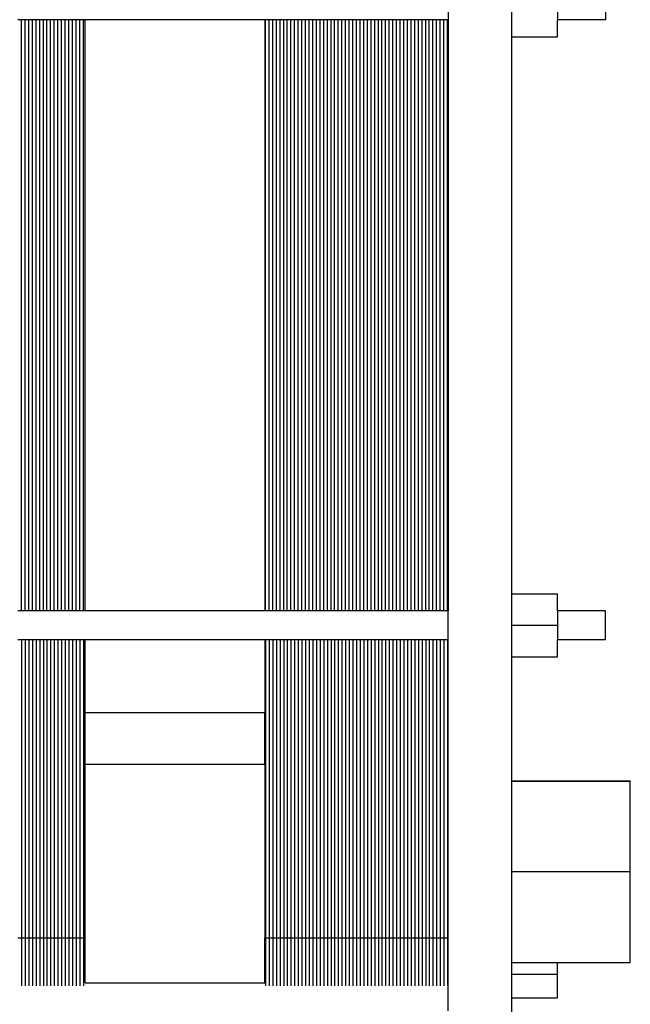
# Model space of a CAD drawing. Units: millimetres. Extents: x 2147 to 4712, y 2033 to 4367.
# Drawn here: x 4218 to 4553, y 2474 to 3014 of the extents above; entities that cross this region are included whole.
import ezdxf

# ---------------------------------------------------------------- set-up
doc = ezdxf.new("R2010")
doc.units = ezdxf.units.MM
doc.layers.add('Edges', color=7, linetype='Continuous')

# ---------------------------------------------------------------- blocks, each defined once
blk = doc.blocks.new('Plate Heat Exchanger fr')
at = {"layer": 'Edges'}
for p, q in [((564.99, 161.87), (564.99, 145.9)), ((651.39, 161.87), (651.39, 145.9)), ((599.99, 136.56), (599.99, 153.89)), ((624.99, 153.89), (624.99, 145.9)), ((330.59, 145.9), (328.59, 145.9)), ((330.59, -178.37), (330.59, 145.9)), ((332.59, 145.9), (330.59, 145.9)), ((332.59, -178.37), (332.59, 145.9)), ((334.59, 145.9), (332.59, 145.9)), ((334.59, -178.37), (334.59, 145.9)), ((336.59, 145.9), (334.59, 145.9)), ((336.59, -178.37), (336.59, 145.9)), ((338.59, 145.9), (336.59, 145.9)), ((338.59, -178.37), (338.59, 145.9)), ((340.59, 145.9), (338.59, 145.9)), ((340.59, -178.37), (340.59, 145.9)), ((342.59, 145.9), (340.59, 145.9)), ((342.59, -178.37), (342.59, 145.9)), ((344.59, 145.9), (342.59, 145.9)), ((344.59, -178.37), (344.59, 145.9)), ((346.59, 145.9), (344.59, 145.9)), ((346.59, -178.37), (346.59, 145.9)), ((348.59, 145.9), (346.59, 145.9)), ((348.59, -178.37), (348.59, 145.9)), ((350.59, 145.9), (348.59, 145.9)), ((350.59, -178.37), (350.59, 145.9)), ((352.59, 145.9), (350.59, 145.9)), ((352.59, -178.37), (352.59, 145.9)), ((354.59, 145.9), (352.59, 145.9)), ((354.59, -178.37), (354.59, 145.9)), ((356.59, 145.9), (354.59, 145.9)), ((356.59, -178.37), (356.59, 145.9)), ((358.59, 145.9), (356.59, 145.9)), ((358.59, -178.37), (358.59, 145.9)), ((360.59, 145.9), (358.59, 145.9)), ((360.59, -178.37), (360.59, 145.9)), ((362.59, 145.9), (360.59, 145.9)), ((362.59, -178.37), (362.59, 145.9)), ((364.59, 145.9), (362.59, 145.9)), ((364.59, -178.37), (364.59, 145.9)), ((365.49, 145.9), (364.59, 145.9)), ((365.49, -178.37), (365.49, 145.9)), ((464.19, 145.9), (365.49, 145.9)), ((464.19, 145.9), (464.19, -178.37)), ((464.59, 145.9), (464.19, 145.9)), ((464.59, -178.37), (464.59, 145.9)), ((466.59, 145.9), (464.59, 145.9)), ((466.59, -178.37), (466.59, 145.9)), ((468.59, 145.9), (466.59, 145.9)), ((468.59, -178.37), (468.59, 145.9)), ((470.59, 145.9), (468.59, 145.9)), ((470.59, -178.37), (470.59, 145.9)), ((472.59, 145.9), (470.59, 145.9)), ((472.59, -178.37), (472.59, 145.9)), ((474.59, 145.9), (472.59, 145.9)), ((474.59, -178.37), (474.59, 145.9)), ((476.59, 145.9), (474.59, 145.9)), ((476.59, -178.37), (476.59, 145.9)), ((478.59, 145.9), (476.59, 145.9)), ((478.59, -178.37), (478.59, 145.9)), ((480.59, 145.9), (478.59, 145.9)), ((480.59, -178.37), (480.59, 145.9)), ((482.59, 145.9), (480.59, 145.9)), ((482.59, -178.37), (482.59, 145.9)), ((484.59, 145.9), (482.59, 145.9)), ((484.59, -178.37), (484.59, 145.9)), ((486.59, 145.9), (484.59, 145.9)), ((486.59, -178.37), (486.59, 145.9)), ((488.59, 145.9), (486.59, 145.9)), ((488.59, -178.37), (488.59, 145.9)), ((490.59, 145.9), (488.59, 145.9)), ((490.59, -178.37), (490.59, 145.9)), ((492.59, 145.9), (490.59, 145.9)), ((492.59, -178.37), (492.59, 145.9)), ((494.59, 145.9), (492.59, 145.9)), ((494.59, -178.37), (494.59, 145.9)), ((496.59, 145.9), (494.59, 145.9)), ((496.59, -178.37), (496.59, 145.9)), ((498.59, 145.9), (496.59, 145.9)), ((498.59, -178.37), (498.59, 145.9)), ((500.59, 145.9), (498.59, 145.9)), ((500.59, -178.37), (500.59, 145.9)), ((502.59, 145.9), (500.59, 145.9)), ((502.59, -178.37), (502.59, 145.9)), ((504.59, 145.9), (502.59, 145.9)), ((504.59, -178.37), (504.59, 145.9)), ((506.59, 145.9), (504.59, 145.9)), ((506.59, -178.37), (506.59, 145.9)), ((508.59, 145.9), (506.59, 145.9)), ((508.59, -178.37), (508.59, 145.9)), ((510.59, 145.9), (508.59, 145.9)), ((510.59, -178.37), (510.59, 145.9)), ((512.59, 145.9), (510.59, 145.9)), ((512.59, -178.37), (512.59, 145.9)), ((514.59, 145.9), (512.59, 145.9)), ((514.59, -178.37), (514.59, 145.9)), ((516.59, 145.9), (514.59, 145.9)), ((516.59, -178.37), (516.59, 145.9)), ((518.59, 145.9), (516.59, 145.9)), ((518.59, -178.37), (518.59, 145.9)), ((520.59, 145.9), (518.59, 145.9)), ((520.59, -178.37), (520.59, 145.9)), ((522.59, 145.9), (520.59, 145.9)), ((522.59, -178.37), (522.59, 145.9)), ((524.59, 145.9), (522.59, 145.9)), ((524.59, -178.37), (524.59, 145.9)), ((526.59, 145.9), (524.59, 145.9)), ((526.59, -178.37), (526.59, 145.9)), ((528.59, 145.9), (526.59, 145.9)), ((528.59, -178.37), (528.59, 145.9)), ((530.59, 145.9), (528.59, 145.9)), ((530.59, -178.37), (530.59, 145.9)), ((532.59, 145.9), (530.59, 145.9)), ((532.59, -178.37), (532.59, 145.9)), ((534.59, 145.9), (532.59, 145.9)), ((534.59, -178.37), (534.59, 145.9)), ((536.59, 145.9), (534.59, 145.9)), ((536.59, -178.37), (536.59, 145.9)), ((538.59, 145.9), (536.59, 145.9)), ((538.59, -178.37), (538.59, 145.9)), ((540.59, 145.9), (538.59, 145.9)), ((540.59, -178.37), (540.59, 145.9)), ((542.59, 145.9), (540.59, 145.9)), ((542.59, -178.37), (542.59, 145.9)), ((544.59, 145.9), (542.59, 145.9)), ((544.59, -178.37), (544.59, 145.9)), ((546.59, 145.9), (544.59, 145.9)), ((546.59, -178.37), (546.59, 145.9)), ((548.59, 145.9), (546.59, 145.9)), ((548.59, -178.37), (548.59, 145.9)), ((550.59, 145.9), (548.59, 145.9)), ((550.59, -178.37), (550.59, 145.9)), ((552.59, 145.9), (550.59, 145.9)), ((552.59, -178.37), (552.59, 145.9)), ((554.59, 145.9), (552.59, 145.9)), ((554.59, -178.37), (554.59, 145.9)), ((556.59, 145.9), (554.59, 145.9)), ((556.59, -178.37), (556.59, 145.9)), ((558.59, 145.9), (556.59, 145.9)), ((558.59, -178.37), (558.59, 145.9)), ((560.59, 145.9), (558.59, 145.9)), ((560.59, -178.37), (560.59, 145.9)), ((562.59, 145.9), (560.59, 145.9)), ((562.59, -178.37), (562.59, 145.9)), ((564.59, 145.9), (562.59, 145.9)), ((564.59, -178.37), (564.59, 145.9)), ((564.99, 145.9), (564.59, 145.9)), ((564.99, 145.9), (564.99, -178.37)), ((651.39, 145.9), (624.99, 145.9)), ((624.99, 136.56), (624.99, 145.9)), ((599.99, 136.56), (624.99, 136.56)), ((599.99, -169.03), (599.99, 136.56)), ((599.99, -169.03), (624.99, -169.03)), ((599.99, -186.35), (599.99, -169.03)), ((624.99, -178.37), (624.99, -169.03)), ((330.59, -178.37), (328.59, -178.37)), ((332.59, -178.37), (330.59, -178.37)), ((334.59, -178.37), (332.59, -178.37)), ((336.59, -178.37), (334.59, -178.37)), ((338.59, -178.37), (336.59, -178.37)), ((340.59, -178.37), (338.59, -178.37)), ((342.59, -178.37), (340.59, -178.37)), ((344.59, -178.37), (342.59, -178.37)), ((346.59, -178.37), (344.59, -178.37)), ((348.59, -178.37), (346.59, -178.37)), ((350.59, -178.37), (348.59, -178.37)), ((352.59, -178.37), (350.59, -178.37)), ((354.59, -178.37), (352.59, -178.37)), ((356.59, -178.37), (354.59, -178.37)), ((358.59, -178.37), (356.59, -178.37)), ((360.59, -178.37), (358.59, -178.37)), ((362.59, -178.37), (360.59, -178.37)), ((364.59, -178.37), (362.59, -178.37)), ((365.49, -178.37), (364.59, -178.37)), ((464.19, -178.37), (365.49, -178.37)), ((464.59, -178.37), (464.19, -178.37)), ((466.59, -178.37), (464.59, -178.37)), ((468.59, -178.37), (466.59, -178.37)), ((470.59, -178.37), (468.59, -178.37)), ((472.59, -178.37), (470.59, -178.37)), ((474.59, -178.37), (472.59, -178.37)), ((476.59, -178.37), (474.59, -178.37)), ((478.59, -178.37), (476.59, -178.37)), ((480.59, -178.37), (478.59, -178.37)), ((482.59, -178.37), (480.59, -178.37)), ((484.59, -178.37), (482.59, -178.37)), ((486.59, -178.37), (484.59, -178.37)), ((488.59, -178.37), (486.59, -178.37)), ((490.59, -178.37), (488.59, -178.37)), ((492.59, -178.37), (490.59, -178.37)), ((494.59, -178.37), (492.59, -178.37)), ((496.59, -178.37), (494.59, -178.37)), ((498.59, -178.37), (496.59, -178.37)), ((500.59, -178.37), (498.59, -178.37)), ((502.59, -178.37), (500.59, -178.37)), ((504.59, -178.37), (502.59, -178.37)), ((506.59, -178.37), (504.59, -178.37)), ((508.59, -178.37), (506.59, -178.37)), ((510.59, -178.37), (508.59, -178.37)), ((512.59, -178.37), (510.59, -178.37)), ((514.59, -178.37), (512.59, -178.37)), ((516.59, -178.37), (514.59, -178.37)), ((518.59, -178.37), (516.59, -178.37)), ((520.59, -178.37), (518.59, -178.37)), ((522.59, -178.37), (520.59, -178.37)), ((524.59, -178.37), (522.59, -178.37)), ((526.59, -178.37), (524.59, -178.37)), ((528.59, -178.37), (526.59, -178.37)), ((530.59, -178.37), (528.59, -178.37)), ((532.59, -178.37), (530.59, -178.37)), ((534.59, -178.37), (532.59, -178.37)), ((536.59, -178.37), (534.59, -178.37)), ((538.59, -178.37), (536.59, -178.37)), ((540.59, -178.37), (538.59, -178.37)), ((542.59, -178.37), (540.59, -178.37)), ((544.59, -178.37), (542.59, -178.37)), ((546.59, -178.37), (544.59, -178.37)), ((548.59, -178.37), (546.59, -178.37)), ((550.59, -178.37), (548.59, -178.37)), ((552.59, -178.37), (550.59, -178.37)), ((554.59, -178.37), (552.59, -178.37)), ((556.59, -178.37), (554.59, -178.37)), ((558.59, -178.37), (556.59, -178.37)), ((560.59, -178.37), (558.59, -178.37)), ((562.59, -178.37), (560.59, -178.37)), ((564.59, -178.37), (562.59, -178.37)), ((564.99, -178.37), (564.59, -178.37)), ((564.99, -194.33), (564.99, -178.37)), ((651.39, -178.37), (624.99, -178.37)), ((624.99, -178.37), (624.99, -186.35)), ((651.39, -194.33), (651.39, -178.37)), ((599.99, -186.35), (624.99, -186.35)), ((599.99, -203.67), (599.99, -186.35)), ((624.99, -186.35), (624.99, -194.33)), ((330.59, -194.33), (328.59, -194.33)), ((332.59, -194.33), (330.59, -194.33)), ((330.59, -194.33), (330.59, -357.82)), ((334.59, -194.33), (332.59, -194.33)), ((332.59, -194.33), (332.59, -357.82)), ((336.59, -194.33), (334.59, -194.33)), ((334.59, -194.33), (334.59, -357.82)), ((338.59, -194.33), (336.59, -194.33)), ((336.59, -194.33), (336.59, -357.82)), ((340.59, -194.33), (338.59, -194.33)), ((338.59, -194.33), (338.59, -357.82)), ((342.59, -194.33), (340.59, -194.33)), ((340.59, -194.33), (340.59, -357.82)), ((344.59, -194.33), (342.59, -194.33)), ((342.59, -194.33), (342.59, -357.82)), ((346.59, -194.33), (344.59, -194.33)), ((344.59, -194.33), (344.59, -357.82)), ((348.59, -194.33), (346.59, -194.33)), ((346.59, -194.33), (346.59, -357.82)), ((350.59, -194.33), (348.59, -194.33)), ((348.59, -194.33), (348.59, -357.82)), ((352.59, -194.33), (350.59, -194.33)), ((350.59, -194.33), (350.59, -357.82)), ((354.59, -194.33), (352.59, -194.33)), ((352.59, -194.33), (352.59, -357.82)), ((356.59, -194.33), (354.59, -194.33)), ((354.59, -194.33), (354.59, -357.82)), ((358.59, -194.33), (356.59, -194.33)), ((356.59, -194.33), (356.59, -357.82)), ((360.59, -194.33), (358.59, -194.33)), ((358.59, -194.33), (358.59, -357.82)), ((362.59, -194.33), (360.59, -194.33)), ((360.59, -194.33), (360.59, -357.82)), ((364.59, -194.33), (362.59, -194.33)), ((362.59, -194.33), (362.59, -357.82)), ((365.49, -194.33), (364.59, -194.33)), ((364.59, -194.33), (364.59, -357.82)), ((365.49, -234.22), (365.49, -194.33)), ((464.19, -194.33), (365.49, -194.33)), ((464.19, -194.33), (464.19, -234.22)), ((464.59, -194.33), (464.19, -194.33)), ((466.59, -194.33), (464.59, -194.33)), ((464.59, -194.33), (464.59, -357.82)), ((468.59, -194.33), (466.59, -194.33)), ((466.59, -194.33), (466.59, -357.82)), ((470.59, -194.33), (468.59, -194.33)), ((468.59, -194.33), (468.59, -357.82)), ((472.59, -194.33), (470.59, -194.33)), ((470.59, -194.33), (470.59, -357.82)), ((474.59, -194.33), (472.59, -194.33)), ((472.59, -194.33), (472.59, -357.82)), ((476.59, -194.33), (474.59, -194.33)), ((474.59, -194.33), (474.59, -357.82)), ((478.59, -194.33), (476.59, -194.33)), ((476.59, -194.33), (476.59, -357.82)), ((480.59, -194.33), (478.59, -194.33)), ((478.59, -194.33), (478.59, -357.82)), ((482.59, -194.33), (480.59, -194.33)), ((480.59, -194.33), (480.59, -357.82)), ((484.59, -194.33), (482.59, -194.33)), ((482.59, -194.33), (482.59, -357.82)), ((486.59, -194.33), (484.59, -194.33)), ((484.59, -194.33), (484.59, -357.82)), ((488.59, -194.33), (486.59, -194.33)), ((486.59, -194.33), (486.59, -357.82)), ((490.59, -194.33), (488.59, -194.33)), ((488.59, -194.33), (488.59, -357.82)), ((492.59, -194.33), (490.59, -194.33)), ((490.59, -194.33), (490.59, -357.82)), ((494.59, -194.33), (492.59, -194.33)), ((492.59, -194.33), (492.59, -357.82)), ((496.59, -194.33), (494.59, -194.33)), ((494.59, -194.33), (494.59, -357.82)), ((498.59, -194.33), (496.59, -194.33)), ((496.59, -194.33), (496.59, -357.82)), ((500.59, -194.33), (498.59, -194.33)), ((498.59, -194.33), (498.59, -357.82)), ((502.59, -194.33), (500.59, -194.33)), ((500.59, -194.33), (500.59, -357.82)), ((504.59, -194.33), (502.59, -194.33)), ((502.59, -194.33), (502.59, -357.82)), ((506.59, -194.33), (504.59, -194.33)), ((504.59, -194.33), (504.59, -357.82)), ((508.59, -194.33), (506.59, -194.33)), ((506.59, -194.33), (506.59, -357.82)), ((510.59, -194.33), (508.59, -194.33)), ((508.59, -194.33), (508.59, -357.82)), ((512.59, -194.33), (510.59, -194.33)), ((510.59, -194.33), (510.59, -357.82)), ((514.59, -194.33), (512.59, -194.33)), ((512.59, -194.33), (512.59, -357.82)), ((516.59, -194.33), (514.59, -194.33)), ((514.59, -194.33), (514.59, -357.82)), ((518.59, -194.33), (516.59, -194.33)), ((516.59, -194.33), (516.59, -357.82)), ((520.59, -194.33), (518.59, -194.33)), ((518.59, -194.33), (518.59, -357.82)), ((522.59, -194.33), (520.59, -194.33)), ((520.59, -194.33), (520.59, -357.82)), ((524.59, -194.33), (522.59, -194.33)), ((522.59, -194.33), (522.59, -357.82)), ((526.59, -194.33), (524.59, -194.33)), ((524.59, -194.33), (524.59, -357.82)), ((528.59, -194.33), (526.59, -194.33)), ((526.59, -194.33), (526.59, -357.82)), ((530.59, -194.33), (528.59, -194.33)), ((528.59, -194.33), (528.59, -357.82)), ((532.59, -194.33), (530.59, -194.33)), ((530.59, -194.33), (530.59, -357.82)), ((534.59, -194.33), (532.59, -194.33)), ((532.59, -194.33), (532.59, -357.82)), ((536.59, -194.33), (534.59, -194.33)), ((534.59, -194.33), (534.59, -357.82)), ((538.59, -194.33), (536.59, -194.33)), ((536.59, -194.33), (536.59, -357.82)), ((540.59, -194.33), (538.59, -194.33)), ((538.59, -194.33), (538.59, -357.82)), ((542.59, -194.33), (540.59, -194.33)), ((540.59, -194.33), (540.59, -357.82)), ((544.59, -194.33), (542.59, -194.33)), ((542.59, -194.33), (542.59, -357.82)), ((546.59, -194.33), (544.59, -194.33)), ((544.59, -194.33), (544.59, -357.82)), ((548.59, -194.33), (546.59, -194.33)), ((546.59, -194.33), (546.59, -357.82)), ((550.59, -194.33), (548.59, -194.33)), ((548.59, -194.33), (548.59, -357.82)), ((552.59, -194.33), (550.59, -194.33)), ((550.59, -194.33), (550.59, -357.82)), ((554.59, -194.33), (552.59, -194.33)), ((552.59, -194.33), (552.59, -357.82)), ((556.59, -194.33), (554.59, -194.33)), ((554.59, -194.33), (554.59, -357.82)), ((558.59, -194.33), (556.59, -194.33)), ((556.59, -194.33), (556.59, -357.82)), ((560.59, -194.33), (558.59, -194.33)), ((558.59, -194.33), (558.59, -357.82)), ((562.59, -194.33), (560.59, -194.33)), ((560.59, -194.33), (560.59, -357.82)), ((564.59, -194.33), (562.59, -194.33)), ((562.59, -194.33), (562.59, -357.82)), ((564.99, -194.33), (564.59, -194.33)), ((564.59, -194.33), (564.59, -357.82)), ((564.99, -357.82), (564.99, -194.33)), ((651.39, -194.33), (624.99, -194.33)), ((624.99, -203.67), (624.99, -194.33)), ((599.99, -271.62), (599.99, -203.67)), ((599.99, -203.67), (624.99, -203.67)), ((365.49, -262.55), (365.49, -234.22)), ((365.49, -234.22), (464.19, -234.22)), ((464.19, -262.55), (464.19, -234.22)), ((365.49, -262.55), (464.19, -262.55)), ((365.49, -357.82), (365.49, -262.55)), ((464.19, -262.55), (464.19, -357.82)), ((599.99, -271.62), (664.99, -271.62)), ((599.99, -271.87), (599.99, -271.62)), ((599.99, -271.87), (664.99, -271.87)), ((599.99, -321.52), (599.99, -271.87)), ((664.99, -271.62), (664.99, -271.87)), ((664.99, -321.52), (664.99, -271.87)), ((599.99, -321.52), (664.99, -321.52)), ((599.99, -371.42), (599.99, -321.52)), ((664.99, -371.42), (664.99, -321.52)), ((328.59, -357.82), (330.59, -357.82)), ((330.59, -357.82), (332.59, -357.82)), ((330.59, -357.82), (330.59, -384.25)), ((332.59, -357.82), (334.59, -357.82)), ((332.59, -357.82), (332.59, -384.25)), ((334.59, -357.82), (336.59, -357.82)), ((334.59, -357.82), (334.59, -384.25)), ((336.59, -357.82), (338.59, -357.82)), ((336.59, -357.82), (336.59, -384.25)), ((338.59, -357.82), (340.59, -357.82)), ((338.59, -357.82), (338.59, -384.25)), ((340.59, -357.82), (342.59, -357.82)), ((340.59, -357.82), (340.59, -384.25)), ((342.59, -357.82), (344.59, -357.82)), ((342.59, -357.82), (342.59, -384.25)), ((344.59, -357.82), (346.59, -357.82)), ((344.59, -357.82), (344.59, -384.25)), ((346.59, -357.82), (348.59, -357.82)), ((346.59, -357.82), (346.59, -384.25)), ((348.59, -357.82), (350.59, -357.82)), ((348.59, -357.82), (348.59, -384.25)), ((350.59, -357.82), (352.59, -357.82)), ((350.59, -357.82), (350.59, -384.25)), ((352.59, -357.82), (354.59, -357.82)), ((352.59, -357.82), (352.59, -384.25)), ((354.59, -357.82), (356.59, -357.82)), ((354.59, -357.82), (354.59, -384.25)), ((356.59, -357.82), (358.59, -357.82)), ((356.59, -357.82), (356.59, -384.25)), ((358.59, -357.82), (360.59, -357.82)), ((358.59, -357.82), (358.59, -384.25)), ((360.59, -357.82), (362.59, -357.82)), ((360.59, -357.82), (360.59, -384.25)), ((362.59, -357.82), (364.59, -357.82)), ((362.59, -357.82), (362.59, -384.25)), ((364.59, -357.82), (365.49, -357.82)), ((364.59, -357.82), (364.59, -384.25)), ((365.49, -382.55), (365.49, -357.82)), ((464.19, -357.82), (464.59, -357.82)), ((464.19, -382.55), (464.19, -357.82)), ((464.59, -357.82), (466.59, -357.82)), ((464.59, -357.82), (464.59, -384.25)), ((466.59, -357.82), (468.59, -357.82)), ((466.59, -357.82), (466.59, -384.25)), ((468.59, -357.82), (470.59, -357.82)), ((468.59, -357.82), (468.59, -384.25)), ((470.59, -357.82), (472.59, -357.82)), ((470.59, -357.82), (470.59, -384.25)), ((472.59, -357.82), (474.59, -357.82)), ((472.59, -357.82), (472.59, -384.25)), ((474.59, -357.82), (476.59, -357.82)), ((474.59, -357.82), (474.59, -384.25)), ((476.59, -357.82), (478.59, -357.82)), ((476.59, -357.82), (476.59, -384.25)), ((478.59, -357.82), (480.59, -357.82)), ((478.59, -357.82), (478.59, -384.25)), ((480.59, -357.82), (482.59, -357.82)), ((480.59, -357.82), (480.59, -384.25)), ((482.59, -357.82), (484.59, -357.82)), ((482.59, -357.82), (482.59, -384.25)), ((484.59, -357.82), (486.59, -357.82)), ((484.59, -357.82), (484.59, -384.25)), ((486.59, -357.82), (488.59, -357.82)), ((486.59, -357.82), (486.59, -384.25)), ((488.59, -357.82), (490.59, -357.82)), ((488.59, -357.82), (488.59, -384.25)), ((490.59, -357.82), (492.59, -357.82)), ((490.59, -357.82), (490.59, -384.25)), ((492.59, -357.82), (494.59, -357.82)), ((492.59, -357.82), (492.59, -384.25)), ((494.59, -357.82), (496.59, -357.82)), ((494.59, -357.82), (494.59, -384.25)), ((496.59, -357.82), (498.59, -357.82)), ((496.59, -357.82), (496.59, -384.25)), ((498.59, -357.82), (500.59, -357.82)), ((498.59, -357.82), (498.59, -384.25)), ((500.59, -357.82), (502.59, -357.82)), ((500.59, -357.82), (500.59, -384.25)), ((502.59, -357.82), (504.59, -357.82)), ((502.59, -357.82), (502.59, -384.25)), ((504.59, -357.82), (506.59, -357.82)), ((504.59, -357.82), (504.59, -384.25)), ((506.59, -357.82), (508.59, -357.82)), ((506.59, -357.82), (506.59, -384.25)), ((508.59, -357.82), (510.59, -357.82)), ((508.59, -357.82), (508.59, -384.25)), ((510.59, -357.82), (512.59, -357.82)), ((510.59, -357.82), (510.59, -384.25)), ((512.59, -357.82), (514.59, -357.82)), ((512.59, -357.82), (512.59, -384.25)), ((514.59, -357.82), (516.59, -357.82)), ((514.59, -357.82), (514.59, -384.25)), ((516.59, -357.82), (518.59, -357.82)), ((516.59, -357.82), (516.59, -384.25)), ((518.59, -357.82), (520.59, -357.82)), ((518.59, -357.82), (518.59, -384.25)), ((520.59, -357.82), (522.59, -357.82)), ((520.59, -357.82), (520.59, -384.25)), ((522.59, -357.82), (524.59, -357.82)), ((522.59, -357.82), (522.59, -384.25)), ((524.59, -357.82), (526.59, -357.82)), ((524.59, -357.82), (524.59, -384.25)), ((526.59, -357.82), (528.59, -357.82)), ((526.59, -357.82), (526.59, -384.25)), ((528.59, -357.82), (530.59, -357.82)), ((528.59, -357.82), (528.59, -384.25)), ((530.59, -357.82), (532.59, -357.82)), ((530.59, -357.82), (530.59, -384.25)), ((532.59, -357.82), (534.59, -357.82)), ((532.59, -357.82), (532.59, -384.25)), ((534.59, -357.82), (536.59, -357.82)), ((534.59, -357.82), (534.59, -384.25)), ((536.59, -357.82), (538.59, -357.82)), ((536.59, -357.82), (536.59, -384.25)), ((538.59, -357.82), (540.59, -357.82)), ((538.59, -357.82), (538.59, -384.25)), ((540.59, -357.82), (542.59, -357.82)), ((540.59, -357.82), (540.59, -384.25)), ((542.59, -357.82), (544.59, -357.82)), ((542.59, -357.82), (542.59, -384.25)), ((544.59, -357.82), (546.59, -357.82)), ((544.59, -357.82), (544.59, -384.25)), ((546.59, -357.82), (548.59, -357.82)), ((546.59, -357.82), (546.59, -384.25)), ((548.59, -357.82), (550.59, -357.82)), ((548.59, -357.82), (548.59, -384.25)), ((550.59, -357.82), (552.59, -357.82)), ((550.59, -357.82), (550.59, -384.25)), ((552.59, -357.82), (554.59, -357.82)), ((552.59, -357.82), (552.59, -384.25)), ((554.59, -357.82), (556.59, -357.82)), ((554.59, -357.82), (554.59, -384.25)), ((556.59, -357.82), (558.59, -357.82)), ((556.59, -357.82), (556.59, -384.25)), ((558.59, -357.82), (560.59, -357.82)), ((558.59, -357.82), (558.59, -384.25)), ((560.59, -357.82), (562.59, -357.82)), ((560.59, -357.82), (560.59, -384.25)), ((562.59, -357.82), (564.59, -357.82)), ((562.59, -357.82), (562.59, -384.25)), ((564.59, -357.82), (564.99, -357.82)), ((564.59, -357.82), (564.59, -384.25)), ((564.99, -397.82), (564.99, -357.82)), ((599.99, -377.82), (599.99, -371.42)), ((599.99, -371.42), (624.99, -371.42)), ((624.99, -377.82), (624.99, -371.42)), ((624.99, -371.42), (664.99, -371.42)), ((599.99, -390.82), (599.99, -377.82)), ((599.99, -377.82), (624.99, -377.82)), ((624.99, -390.82), (624.99, -377.82)), ((365.49, -382.55), (464.19, -382.55)), ((599.99, -457.62), (599.99, -390.82)), ((599.99, -390.82), (624.99, -390.82))]:
    blk.add_line(p, q, dxfattribs=at)

msp = doc.modelspace()

# ---------------------------------------------------------------- block references
msp.add_blockref('Plate Heat Exchanger fr', (3888.03, 2868.05))

doc.saveas('drawing.dxf')
